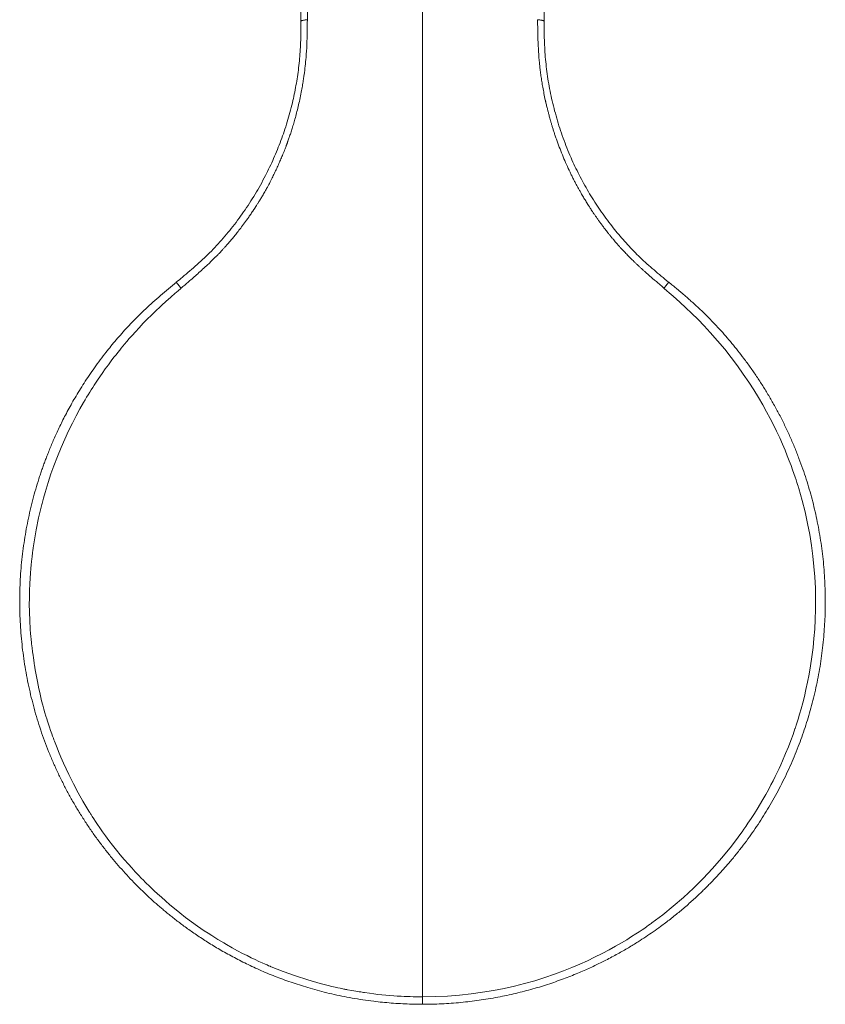
# Model space of a CAD drawing. Units: millimetres. Extents: x -262 to 554, y -269 to 475.
# Drawn here: x 97 to 199, y -269 to -145 of the extents above; entities that cross this region are included whole.
import ezdxf

# ---------------------------------------------------------------- set-up
doc = ezdxf.new("R2010")
doc.units = ezdxf.units.MM

msp = doc.modelspace()

# ---------------------------------------------------------------- linework, layer by layer
at = {"color": 7, "linetype": 'Continuous', "lineweight": 18}
for p, q in [((132.39, -144.73), (132.39, -144.73)), ((163.1, -144.74), (163.1, -144.73)), ((116.65, -177.74), (116.65, -177.73)), ((178.83, -177.73), (178.84, -177.72))]:
    msp.add_line(p, q, dxfattribs=at)
at = {"color": 7, "linetype": 'Continuous', "lineweight": 18, "flags": 128}
for points in [[(147.74, -268.01), (147.6, -268.01), (147.4, -268.01), (147.16, -268.01), (146.88, -268), (146.55, -268), (146.17, -267.99), (146.13, -267.99), (146.08, -267.99), (146.03, -267.99), (145.98, -267.98), (145.93, -267.98), (145.87, -267.98), (145.81, -267.98), (145.63, -267.97), (145.43, -267.96), (145.03, -267.94), (144.56, -267.91), (144.11, -267.88), (143.63, -267.84), (143.13, -267.8), (142.6, -267.75), (142.12, -267.7), (141.6, -267.64), (141.03, -267.57), (140.41, -267.48), (140.27, -267.46), (140.12, -267.43), (139.94, -267.4), (139.75, -267.37), (139.54, -267.34), (139.32, -267.3), (139.08, -267.26), (138.82, -267.22), (138.26, -267.11), (138.18, -267.1), (138.1, -267.08), (138.02, -267.07), (137.94, -267.05), (137.85, -267.04), (137.8, -267.03), (137.7, -267.01), (137.56, -266.98), (137.34, -266.93), (137.05, -266.87), (136.71, -266.79), (136.3, -266.7), (135.84, -266.59), (135.33, -266.46), (134.82, -266.33), (133.24, -265.87), (131.68, -265.37), (130.14, -264.82), (128.62, -264.21), (128.61, -264.21), (128.6, -264.21), (128.6, -264.2), (128.58, -264.2), (128.55, -264.18), (128.48, -264.15), (128.31, -264.08), (128.1, -263.99), (127.85, -263.88), (127.5, -263.73), (127.08, -263.54), (126.6, -263.31), (126.11, -263.08), (125.58, -262.81), (125, -262.52), (124.38, -262.19), (123.71, -261.82), (122.99, -261.42), (122.63, -261.21), (122.27, -260.99), (121.89, -260.76), (121.5, -260.52), (121.11, -260.27), (120.66, -259.98), (120.17, -259.66), (119.33, -259.08), (118.55, -258.52), (117.82, -257.97), (117.09, -257.41), (116.43, -256.87), (115.82, -256.37), (115.26, -255.89), (114.76, -255.44), (114.27, -255.01), (113.84, -254.61), (113.47, -254.26), (113.16, -253.95), (112.89, -253.69), (112.68, -253.48), (112.52, -253.31), (112.41, -253.2), (112.41, -253.2), (112.41, -253.2), (112.41, -253.2), (112.41, -253.2), (112.41, -253.2), (112.4, -253.2), (112.4, -253.2), (112.4, -253.2), (112.39, -253.19), (112.36, -253.16), (112.3, -253.09), (112.17, -252.96), (111.93, -252.71), (111.46, -252.22), (111.02, -251.73), (110.59, -251.25), (110.06, -250.64), (109.56, -250.05), (109.1, -249.49), (108.59, -248.84), (108.13, -248.24), (107.71, -247.67), (107.33, -247.15), (107, -246.67), (106.7, -246.24), (106.44, -245.85), (106.22, -245.51), (106.03, -245.22), (105.87, -244.98), (105.81, -244.89), (105.76, -244.8), (105.71, -244.73), (105.67, -244.66), (105.6, -244.55), (105.47, -244.34), (104.83, -243.28), (104.23, -242.22), (103.64, -241.1), (103.06, -239.93), (102.72, -239.22), (102.39, -238.48), (102.06, -237.72), (101.77, -237.03), (101.58, -236.56), (101.41, -236.13), (101.26, -235.73), (101.18, -235.53), (101.11, -235.33), (101.02, -235.09), (100.91, -234.79), (100.77, -234.38), (100.62, -233.94), (100.49, -233.56), (100.37, -233.2), (100.27, -232.87), (100.17, -232.57), (100.05, -232.15), (99.92, -231.67), (99.78, -231.16), (99.63, -230.6), (99.49, -230), (99.39, -229.58), (99.29, -229.1), (99.19, -228.63), (99.09, -228.18), (99.01, -227.74), (98.94, -227.33), (98.82, -226.68), (98.73, -226.09), (98.7, -225.95), (98.69, -225.88), (98.68, -225.8), (98.67, -225.71), (98.65, -225.61), (98.63, -225.49), (98.59, -225.19), (98.54, -224.84), (98.48, -224.42), (98.42, -223.93), (98.36, -223.39), (98.29, -222.71), (98.28, -222.6), (98.26, -222.48), (98.25, -222.36), (98.24, -222.24), (98.24, -222.15), (98.19, -221.55), (98.12, -220.48), (98.08, -219.41), (98.08, -219.29), (98.08, -219.17), (98.08, -219.05), (98.08, -218.94), (98.07, -218.82), (98.07, -218.7), (98.07, -218.51), (98.08, -217.55), (98.1, -216.66), (98.13, -215.85), (98.17, -215.12), (98.22, -214.47), (98.27, -213.89), (98.31, -213.42), (98.35, -213.02), (98.39, -212.68), (98.42, -212.41), (98.45, -212.21), (98.46, -212.08), (98.47, -212.01), (98.47, -212.01), (98.47, -212.01), (98.47, -212.01), (98.47, -212.01), (98.47, -212.01), (98.47, -212), (98.48, -211.98), (98.48, -211.93), (98.49, -211.84), (98.52, -211.65), (98.57, -211.27), (98.68, -210.51), (98.94, -209), (99.24, -207.49), (99.6, -205.99), (99.64, -205.82), (99.68, -205.66), (99.72, -205.5), (99.77, -205.34), (99.81, -205.18), (99.85, -205.02), (100.06, -204.29), (100.44, -203.03), (100.8, -201.95), (101.17, -200.91), (101.62, -199.73), (102.08, -198.62), (102.54, -197.57), (103.03, -196.51), (103.52, -195.52), (104, -194.59), (104.47, -193.73), (104.92, -192.93), (105.11, -192.59), (105.31, -192.26), (105.51, -191.94), (105.7, -191.62), (105.89, -191.31), (106.08, -191.01), (106.27, -190.72), (106.77, -189.96), (107.26, -189.26), (107.67, -188.68), (108.06, -188.15), (108.43, -187.66), (108.77, -187.21), (109.03, -186.88), (109.27, -186.58), (109.49, -186.3), (109.69, -186.05), (109.88, -185.82), (110.11, -185.54), (110.38, -185.22), (110.69, -184.85), (111.05, -184.44), (111.47, -183.98), (111.94, -183.47), (112.47, -182.91), (113.05, -182.32), (113.41, -181.97), (113.77, -181.62), (114.13, -181.27), (114.5, -180.92), (114.73, -180.71), (114.96, -180.5), (115.19, -180.29), (115.41, -180.09), (115.57, -179.94), (115.99, -179.56), (116.45, -179.16), (116.87, -178.79), (116.92, -178.75), (116.97, -178.71), (117.02, -178.67), (117.07, -178.62), (117.12, -178.58), (117.17, -178.54), (117.24, -178.48)], [(178.25, -178.48), (178.32, -178.54), (178.37, -178.58), (178.42, -178.63), (178.47, -178.67), (178.52, -178.72), (178.58, -178.76), (178.63, -178.81), (178.91, -179.05), (179.4, -179.49), (180.27, -180.26), (181.01, -180.94), (181.73, -181.62), (182.55, -182.44), (183.33, -183.25), (184.08, -184.06), (185.03, -185.13), (185.92, -186.2), (186.75, -187.25), (187.53, -188.28), (188.27, -189.32), (188.96, -190.33), (189.6, -191.31), (190.18, -192.27), (190.73, -193.2), (191.22, -194.09), (191.68, -194.94), (192.09, -195.76), (192.48, -196.54), (192.87, -197.39), (193.23, -198.19), (193.55, -198.94), (193.83, -199.64), (194.08, -200.28), (194.31, -200.88), (194.5, -201.42), (194.67, -201.91), (194.82, -202.34), (194.94, -202.71), (195.05, -203.03), (195.13, -203.3), (195.19, -203.5), (195.24, -203.65), (195.27, -203.74), (195.27, -203.77), (195.28, -203.78), (195.28, -203.78), (195.28, -203.78), (195.28, -203.78), (195.28, -203.78), (195.28, -203.78), (195.28, -203.78), (195.28, -203.78), (195.28, -203.78), (195.28, -203.78), (195.28, -203.78), (195.28, -203.79), (195.7, -205.28), (196.07, -206.75), (196.39, -208.19), (196.66, -209.6), (196.88, -210.99), (197.06, -212.34), (197.2, -213.66), (197.3, -214.94), (197.38, -216.36), (197.41, -217.74), (197.4, -219.06), (197.36, -220.34), (197.3, -221.56), (197.2, -222.74), (197.09, -223.86), (196.94, -225.05), (196.77, -226.18), (196.59, -227.25), (196.39, -228.25), (196.19, -229.18), (195.99, -230.05), (195.78, -230.86), (195.58, -231.62), (195.38, -232.31), (195.19, -232.94), (195.07, -233.32), (194.95, -233.68), (194.93, -233.74), (194.91, -233.81), (194.89, -233.87), (194.87, -233.93), (194.85, -233.99), (194.83, -234.05), (194.81, -234.11), (194.79, -234.17), (194.55, -234.86), (194.28, -235.61), (193.97, -236.41), (193.61, -237.28), (193.22, -238.2), (193.01, -238.68), (192.78, -239.16), (192.55, -239.66), (192.3, -240.17), (192.04, -240.7), (191.76, -241.23), (191.44, -241.84), (191.11, -242.43), (190.62, -243.3), (190.14, -244.1), (189.68, -244.83), (189.26, -245.49), (188.86, -246.09), (188.59, -246.48), (188.34, -246.84), (188.11, -247.17), (187.84, -247.54), (187.81, -247.59), (187.77, -247.63), (187.74, -247.68), (187.71, -247.72), (187.68, -247.76), (187.65, -247.8), (186.61, -249.17), (185.52, -250.51), (184.38, -251.81), (183.2, -253.07), (181.97, -254.29), (180.72, -255.45), (179.43, -256.56), (178.1, -257.64), (176.73, -258.66), (176.73, -258.66), (176.73, -258.66), (176.73, -258.66), (176.64, -258.73), (176.5, -258.83), (176.31, -258.96), (176.08, -259.13), (175.81, -259.32), (175.49, -259.54), (175.12, -259.79), (174.7, -260.07), (174.16, -260.41), (173.55, -260.79), (172.88, -261.19), (172.14, -261.62), (171.33, -262.07), (170.45, -262.54), (169.49, -263.02), (168.59, -263.45), (167.64, -263.88), (166.62, -264.31), (165.54, -264.74), (164.4, -265.16), (163.2, -265.57), (161.94, -265.97), (160.61, -266.34), (159.36, -266.66), (158.07, -266.95), (156.72, -267.21), (155.33, -267.44), (153.88, -267.64), (152.42, -267.8), (150.9, -267.91), (149.34, -267.99), (147.74, -268.01)]]:
    msp.add_lwpolyline(points, dxfattribs=at)
at = {"color": 7, "linetype": 'Continuous', "lineweight": 18}
for points, knots in [([(147.74, -34.44), (147.74, -35.28), (147.74, -36.97), (147.74, -39.52), (147.74, -42.1), (147.74, -44.7), (147.74, -47.31), (147.74, -50.08), (147.74, -53.01), (147.74, -56.09), (147.74, -59.16), (147.74, -62), (147.74, -64.61), (147.74, -67), (147.74, -69.35), (147.74, -71.67), (147.74, -73.8), (147.74, -75.72), (147.74, -77.45), (147.74, -79.15), (147.74, -80.81), (147.74, -82.67), (147.74, -84.72), (147.74, -86.97), (147.74, -89.2), (147.74, -91.4), (147.74, -93.58), (147.74, -95.74), (147.74, -97.88), (147.74, -100.4), (147.74, -103.3), (147.74, -106.56), (147.74, -109.79), (147.74, -113.12), (147.74, -116.57), (147.74, -120.14), (147.74, -123.68), (147.74, -127.21), (147.74, -130.72), (147.74, -134.22), (147.74, -137.72), (147.74, -140.64), (147.74, -142.98), (147.74, -144.74), (147.74, -146.47), (147.74, -148.17), (147.74, -149.84), (147.74, -151.46), (147.74, -153.08), (147.74, -154.72), (147.74, -156.39), (147.74, -158.03), (147.74, -159.65), (147.74, -161.46), (147.74, -163.45), (147.74, -165.62), (147.74, -167.77), (147.74, -169.9), (147.74, -172.02), (147.74, -174.25), (147.74, -176.61), (147.74, -179.09), (147.74, -181.59), (147.74, -183.95), (147.74, -186.16), (147.74, -188.22), (147.74, -190.32), (147.74, -192.45), (147.74, -194.46), (147.74, -196.35), (147.74, -198.12), (147.74, -199.91), (147.74, -201.74), (147.74, -203.29), (147.74, -204.56), (147.74, -205.53), (147.74, -206.53), (147.74, -207.55), (147.74, -208.61), (147.74, -209.7), (147.74, -210.86), (147.74, -212.09), (147.74, -213.4), (147.74, -214.73), (147.74, -216.08), (147.74, -217.58), (147.74, -219.21), (147.74, -220.98), (147.74, -222.77), (147.74, -224.3), (147.74, -225.37), (147.74, -225.88), (147.74, -226.11), (147.74, -226.25), (147.74, -226.41), (147.74, -226.96), (147.74, -227.89), (147.74, -229.27), (147.74, -230.7), (147.74, -232.18), (147.74, -233.53), (147.74, -234.75), (147.74, -235.86), (147.74, -236.93), (147.74, -237.97), (147.74, -238.99), (147.74, -240.19), (147.74, -241.58), (147.74, -243.13), (147.74, -244.62), (147.74, -246.02), (147.74, -247.34), (147.74, -248.61), (147.74, -249.85), (147.74, -251.05), (147.74, -252.15), (147.74, -253.15), (147.74, -254.06), (147.74, -254.94), (147.74, -255.77), (147.74, -256.57), (147.74, -257.32), (147.74, -258.01), (147.74, -258.65), (147.74, -259.23), (147.74, -259.78), (147.74, -260.29), (147.74, -260.77), (147.74, -261.24), (147.74, -261.7), (147.74, -262.14), (147.74, -262.56), (147.74, -262.95), (147.74, -263.32), (147.74, -263.68), (147.74, -264.04), (147.74, -264.4), (147.74, -264.73), (147.74, -265.09), (147.74, -265.47), (147.74, -265.86), (147.74, -266.22), (147.74, -266.55), (147.74, -266.84), (147.74, -267.1), (147.74, -267.33), (147.74, -267.52), (147.74, -267.69), (147.74, -267.83), (147.74, -267.93), (147.74, -267.99), (147.74, -268.01)], [0, 0, 0, 0, 0.010968, 0.022063, 0.033261, 0.044538, 0.05587, 0.067232, 0.080629, 0.093994, 0.107287, 0.120468, 0.130907, 0.141231, 0.15142, 0.161456, 0.171315, 0.17892, 0.186384, 0.1937, 0.200875, 0.207919, 0.217728, 0.227384, 0.236953, 0.246429, 0.255804, 0.265082, 0.274272, 0.283378, 0.297531, 0.311505, 0.325316, 0.338981, 0.354356, 0.36959, 0.384708, 0.399733, 0.414692, 0.429614, 0.444529, 0.459447, 0.466947, 0.474421, 0.481805, 0.489062, 0.496153, 0.503028, 0.509713, 0.516898, 0.523959, 0.53093, 0.537809, 0.5446, 0.553945, 0.563159, 0.572268, 0.581296, 0.590263, 0.599194, 0.609705, 0.620236, 0.630826, 0.641512, 0.650156, 0.658906, 0.667782, 0.676803, 0.685989, 0.693333, 0.700803, 0.708413, 0.716157, 0.724029, 0.728102, 0.732235, 0.736443, 0.740756, 0.745225, 0.74985, 0.75461, 0.759985, 0.765497, 0.771132, 0.776876, 0.782714, 0.790123, 0.797629, 0.805204, 0.812821, 0.817034, 0.818887, 0.819257, 0.819954, 0.82065, 0.821345, 0.82694, 0.832446, 0.838872, 0.845143, 0.851248, 0.856067, 0.860763, 0.865316, 0.869732, 0.874064, 0.878354, 0.885044, 0.891699, 0.898274, 0.904029, 0.909651, 0.915123, 0.920429, 0.925557, 0.930493, 0.934564, 0.93848, 0.942237, 0.945831, 0.949256, 0.952511, 0.955591, 0.958261, 0.960782, 0.963156, 0.965389, 0.967486, 0.969451, 0.971557, 0.973521, 0.975362, 0.977093, 0.978723, 0.980259, 0.981958, 0.983547, 0.985038, 0.986438, 0.988417, 0.99022, 0.991862, 0.993352, 0.994695, 0.995874, 0.996914, 0.997816, 0.998577, 0.9992, 0.999675, 1, 1, 1, 1]), ([(131.74, -36.69), (131.74, -37.23), (131.75, -38.52), (131.76, -40.54), (131.77, -42.73), (131.78, -44.88), (131.8, -46.99), (131.81, -49.05), (131.82, -51.02), (131.83, -52.89), (131.84, -54.67), (131.85, -56.4), (131.86, -58.11), (131.87, -59.77), (131.89, -61.4), (131.9, -62.99), (131.91, -64.55), (131.92, -66.07), (131.92, -67.55), (131.93, -68.99), (131.94, -70.37), (131.95, -71.69), (131.96, -72.94), (131.97, -74.17), (131.98, -75.36), (131.98, -76.53), (131.99, -77.7), (132, -78.85), (132.01, -79.97), (132.02, -81.04), (132.02, -82.08), (132.03, -83.06), (132.04, -83.99), (132.04, -84.87), (132.05, -85.73), (132.06, -86.58), (132.06, -87.62), (132.07, -88.85), (132.08, -90.26), (132.09, -91.62), (132.1, -92.93), (132.11, -94.16), (132.12, -95.31), (132.12, -96.38), (132.13, -97.41), (132.13, -98.4), (132.14, -99.21), (132.14, -99.82), (132.14, -100.27), (132.15, -100.71), (132.15, -101.13), (132.15, -101.55), (132.15, -101.97), (132.16, -102.41), (132.16, -102.89), (132.16, -103.43), (132.16, -104.03), (132.17, -104.67), (132.17, -105.34), (132.18, -106.06), (132.18, -106.81), (132.18, -107.62), (132.19, -108.51), (132.19, -109.46), (132.2, -110.47), (132.21, -111.51), (132.21, -112.57), (132.22, -113.64), (132.22, -114.71), (132.23, -115.82), (132.23, -116.97), (132.24, -118.15), (132.25, -119.38), (132.25, -120.68), (132.26, -122.07), (132.27, -123.55), (132.28, -125.08), (132.29, -126.65), (132.29, -128.26), (132.3, -129.93), (132.31, -131.63), (132.32, -133.39), (132.33, -135.19), (132.34, -137.03), (132.35, -138.9), (132.37, -140.81), (132.38, -142.76), (132.38, -144.07), (132.38, -144.74)], [0, 0, 0, 0, 0.015384, 0.0364412, 0.057075, 0.0772857, 0.0970731, 0.1164374, 0.1353786, 0.1523699, 0.1690056, 0.1852856, 0.2012104, 0.2167794, 0.231993, 0.246851, 0.2613535, 0.2755006, 0.2892923, 0.3027284, 0.3158092, 0.327817, 0.339509, 0.3508851, 0.3619454, 0.3726898, 0.3837403, 0.3944354, 0.404775, 0.4147593, 0.4243883, 0.4336618, 0.44208, 0.4502205, 0.4582134, 0.4660695, 0.4737888, 0.4872329, 0.5002406, 0.5128118, 0.5249465, 0.5366447, 0.5468786, 0.5567533, 0.5662687, 0.5754249, 0.5842218, 0.5884102, 0.592512, 0.5965272, 0.6004557, 0.6042975, 0.6080773, 0.6120528, 0.6162933, 0.6214638, 0.6269802, 0.6328425, 0.6390508, 0.645605, 0.6525052, 0.6597512, 0.6681214, 0.6769101, 0.6861173, 0.6957433, 0.7057878, 0.7152824, 0.7251231, 0.7353097, 0.7458422, 0.7567206, 0.7679449, 0.7795148, 0.7926412, 0.8061878, 0.8201549, 0.8345401, 0.8493414, 0.8645581, 0.8801901, 0.8962438, 0.9127232, 0.9296287, 0.9466472, 0.9640539, 0.9818377, 1, 1, 1, 1]), ([(133.2, -144.55), (133.2, -144.54), (133.2, -144.51), (133.2, -144.47), (133.2, -144.42), (133.2, -144.39), (133.2, -144.35), (133.2, -144.26), (133.2, -144.08), (133.2, -143.83), (133.2, -143.55), (133.2, -143.24), (133.2, -142.89), (133.19, -142.53), (133.19, -142.22), (133.19, -141.96), (133.19, -141.74), (133.19, -141.54), (133.19, -141.38), (133.19, -141.26), (133.18, -141.18), (133.18, -141.12), (133.18, -141.04), (133.18, -140.96), (133.18, -140.88), (133.18, -140.8), (133.18, -140.42), (133.17, -139.65), (133.17, -138.71), (133.16, -138.09), (133.16, -137.84), (133.16, -137.76), (133.16, -137.67), (133.16, -137.56), (133.16, -137.2), (133.15, -136.62), (133.15, -135.85), (133.15, -135.13), (133.14, -134.49), (133.14, -133.92), (133.14, -133.42), (133.14, -132.96), (133.14, -132.54), (133.14, -132.15), (133.13, -131.78), (133.13, -131.43), (133.13, -131.11), (133.13, -130.83), (133.13, -130.62), (133.13, -130.47), (133.13, -130.36), (133.13, -130.28), (133.13, -130.24), (133.13, -130.22), (133.13, -130.21), (133.13, -130.2), (133.13, -130.19), (133.13, -130), (133.12, -129.08), (133.11, -126.89), (133.09, -123.61), (133.07, -119.82), (133.06, -115.62), (133.04, -111.97), (133.03, -109.25), (133.02, -108.06), (133.02, -107.58), (133.02, -107.4), (133.02, -107.35), (133.02, -107.29), (133.02, -107.24), (133.02, -107.18), (133.01, -106.32), (133, -104.67), (132.99, -102.25), (132.98, -99.86), (132.97, -97.51), (132.96, -95.21), (132.94, -92.96), (132.93, -90.75), (132.92, -88.59), (132.91, -86.46), (132.9, -84.36), (132.89, -82.3), (132.87, -80.27), (132.86, -78.77), (132.86, -77.78), (132.85, -77.28), (132.85, -76.79), (132.85, -76.3), (132.85, -75.8), (132.84, -75.27), (132.84, -74.36), (132.83, -73.08), (132.82, -71.34), (132.8, -69.48), (132.79, -67.5), (132.77, -65.48), (132.75, -63.43), (132.74, -61.36), (132.72, -59.26), (132.7, -57.14), (132.68, -54.98), (132.66, -52.78), (132.63, -50.53), (132.61, -48.22), (132.58, -45.89), (132.56, -43.51), (132.53, -41.11), (132.5, -38.66), (132.48, -37.03), (132.47, -36.2)], [0, 0, 0, 0, 0.000415, 0.000782, 0.001146, 0.001509, 0.00187, 0.002228, 0.003889, 0.006737, 0.009151, 0.011441, 0.015221, 0.018606, 0.021293, 0.023665, 0.025721, 0.027461, 0.029035, 0.030213, 0.0305, 0.031225, 0.031949, 0.032673, 0.033397, 0.034121, 0.034844, 0.043863, 0.055282, 0.060285, 0.06107, 0.061855, 0.06264, 0.063424, 0.064946, 0.072411, 0.079428, 0.085996, 0.092116, 0.096957, 0.101476, 0.105671, 0.109544, 0.113095, 0.116323, 0.119714, 0.122657, 0.125152, 0.127199, 0.128436, 0.129423, 0.13016, 0.130544, 0.13067, 0.130717, 0.130728, 0.130819, 0.130999, 0.135981, 0.156192, 0.190956, 0.22568, 0.260356, 0.306063, 0.326151, 0.334985, 0.338871, 0.33938, 0.339889, 0.340398, 0.340907, 0.341416, 0.341937, 0.364526, 0.38679, 0.408729, 0.430342, 0.451631, 0.472222, 0.4925, 0.512465, 0.532117, 0.551456, 0.570482, 0.589194, 0.607593, 0.61217, 0.616727, 0.621264, 0.625781, 0.630279, 0.635137, 0.640537, 0.655567, 0.67086, 0.688881, 0.707254, 0.725979, 0.745054, 0.76448, 0.783901, 0.80366, 0.823757, 0.844193, 0.865394, 0.886948, 0.908854, 0.931113, 0.953724, 0.976686, 1, 1, 1, 1]), ([(163.1, -144.74), (163.11, -144), (163.11, -142.55), (163.13, -140.38), (163.14, -138.25), (163.15, -136.14), (163.16, -134.07), (163.17, -131.92), (163.18, -129.69), (163.2, -127.38), (163.21, -125.11), (163.22, -122.88), (163.23, -120.68), (163.24, -118.51), (163.25, -116.39), (163.27, -114.32), (163.28, -112.29), (163.29, -110.32), (163.3, -108.39), (163.31, -106.5), (163.32, -104.67), (163.33, -102.88), (163.34, -101.14), (163.35, -99.45), (163.36, -97.8), (163.37, -96.25), (163.38, -94.78), (163.39, -93.39), (163.4, -92.05), (163.41, -90.74), (163.42, -89.48), (163.42, -88.34), (163.43, -87.32), (163.44, -86.42), (163.44, -85.54), (163.45, -84.69), (163.45, -83.86), (163.46, -83.04), (163.47, -82.2), (163.47, -81.31), (163.48, -80.35), (163.49, -79.34), (163.49, -78.29), (163.5, -77.2), (163.51, -76.06), (163.52, -74.88), (163.52, -73.65), (163.53, -72.38), (163.54, -71.08), (163.55, -69.74), (163.56, -68.36), (163.57, -66.95), (163.58, -65.48), (163.59, -63.96), (163.6, -62.39), (163.61, -60.77), (163.62, -59.12), (163.63, -57.43), (163.64, -55.7), (163.65, -53.95), (163.66, -52.16), (163.67, -50.31), (163.68, -48.41), (163.69, -46.45), (163.71, -44.45), (163.72, -42.4), (163.73, -40.32), (163.74, -38.41), (163.75, -37.19), (163.75, -36.69)], [0, 0, 0, 0, 0.02004, 0.039809, 0.059319, 0.078539, 0.097454, 0.116063, 0.13761, 0.15875, 0.179486, 0.19981, 0.220123, 0.240007, 0.259463, 0.278492, 0.297092, 0.315264, 0.333009, 0.350325, 0.367213, 0.383674, 0.399706, 0.415311, 0.430487, 0.445236, 0.458379, 0.471163, 0.483586, 0.495651, 0.507355, 0.5187, 0.527272, 0.535626, 0.543764, 0.551683, 0.559385, 0.56687, 0.574276, 0.58279, 0.591714, 0.601051, 0.610799, 0.620958, 0.63153, 0.642512, 0.653907, 0.665712, 0.67793, 0.69033, 0.703127, 0.71632, 0.729911, 0.744158, 0.758815, 0.773885, 0.789366, 0.805258, 0.821268, 0.837675, 0.854479, 0.871681, 0.889643, 0.908018, 0.926807, 0.94601, 0.965626, 0.985656, 1, 1, 1, 1]), ([(132.39, -144.73), (132.39, -145.13), (132.39, -145.93), (132.36, -147.12), (132.3, -148.3), (132.22, -149.47), (132.1, -150.62), (131.95, -151.75), (131.77, -152.86), (131.55, -153.96), (131.3, -155.1), (131, -156.27), (130.65, -157.47), (130.28, -158.66), (129.86, -159.82), (129.42, -160.96), (128.95, -162.08), (128.44, -163.17), (127.89, -164.3), (127.27, -165.44), (126.6, -166.61), (125.89, -167.74), (125.15, -168.83), (124.39, -169.9), (123.6, -170.92), (122.78, -171.91), (121.94, -172.87), (121.08, -173.78), (120.19, -174.66), (119.28, -175.5), (118.35, -176.3), (117.47, -177.04), (116.9, -177.51), (116.64, -177.72)], [0, 0, 0, 0, 0.031956, 0.063513, 0.094759, 0.125744, 0.156469, 0.18641, 0.216186, 0.245799, 0.275242, 0.308481, 0.341476, 0.374226, 0.406729, 0.438984, 0.470986, 0.502735, 0.534239, 0.569955, 0.605362, 0.640454, 0.675222, 0.709663, 0.743779, 0.777572, 0.811028, 0.844134, 0.876854, 0.909337, 0.941716, 0.973976, 1, 1, 1, 1]), ([(133.2, -144.55), (133.19, -145.07), (133.19, -146.12), (133.14, -147.71), (133.05, -149.15), (132.93, -150.41), (132.83, -151.23), (132.75, -151.79), (132.71, -152.08), (132.66, -152.41), (132.6, -152.76), (132.54, -153.13), (132.43, -153.68), (132.29, -154.41), (132.09, -155.3), (131.89, -156.13), (131.69, -156.9), (131.48, -157.62), (131.29, -158.27), (131.1, -158.87), (130.92, -159.4), (130.79, -159.77), (130.71, -159.98), (130.68, -160.06), (130.66, -160.13), (130.63, -160.21), (130.6, -160.29), (130.57, -160.36), (130.5, -160.55), (130.35, -160.95), (130.13, -161.52), (129.87, -162.14), (129.6, -162.74), (129.33, -163.35), (129.04, -163.95), (128.74, -164.58), (128.41, -165.21), (128.07, -165.84), (127.75, -166.4), (127.47, -166.9), (127.21, -167.33), (126.98, -167.7), (126.79, -168), (126.65, -168.22), (126.57, -168.34), (126.54, -168.38), (126.54, -168.39), (126.53, -168.4), (126.53, -168.41), (126.51, -168.44), (126.48, -168.48), (126.43, -168.55), (126.3, -168.74), (126.09, -169.06), (125.72, -169.6), (125.28, -170.21), (124.8, -170.85), (124.36, -171.42), (123.96, -171.92), (123.59, -172.36), (123.25, -172.76), (122.94, -173.11), (122.66, -173.42), (122.42, -173.68), (122.22, -173.9), (122.05, -174.07), (121.93, -174.2), (121.85, -174.27), (121.8, -174.33), (121.76, -174.37), (121.71, -174.42), (121.66, -174.47), (121.46, -174.67), (121.11, -175.02), (120.57, -175.54), (119.98, -176.08), (119.37, -176.64), (118.78, -177.15), (118.23, -177.63), (117.72, -178.07), (117.39, -178.35), (117.23, -178.48)], [0, 0, 0, 0, 0.040215, 0.081359, 0.123268, 0.15131, 0.179655, 0.187128, 0.19462, 0.202875, 0.212604, 0.222165, 0.231554, 0.256273, 0.279661, 0.301679, 0.322295, 0.341486, 0.358927, 0.374955, 0.389555, 0.402711, 0.404827, 0.406935, 0.409034, 0.411126, 0.413209, 0.415284, 0.417351, 0.428572, 0.44798, 0.464618, 0.480593, 0.498736, 0.515914, 0.532117, 0.552273, 0.570643, 0.587209, 0.601959, 0.614882, 0.625969, 0.635213, 0.642607, 0.645896, 0.646188, 0.646475, 0.646757, 0.647033, 0.647304, 0.649306, 0.651323, 0.65333, 0.667365, 0.680869, 0.703655, 0.724725, 0.742592, 0.758996, 0.773937, 0.787415, 0.799431, 0.809985, 0.819077, 0.826707, 0.832796, 0.837464, 0.840396, 0.84122, 0.843075, 0.844922, 0.846763, 0.848597, 0.866815, 0.884322, 0.906874, 0.928121, 0.948059, 0.966684, 0.983998, 1, 1, 1, 1]), ([(132.39, -144.73), (132.4, -144.72), (132.41, -144.7), (132.47, -144.68), (132.56, -144.65), (132.69, -144.62), (132.83, -144.59), (133, -144.57), (133.13, -144.56), (133.2, -144.55)], [0, 0, 0, 0, 0.096401, 0.247789, 0.400166, 0.552543, 0.70393, 0.853376, 1, 1, 1, 1]), ([(162.29, -144.55), (162.29, -144.84), (162.29, -145.41), (162.31, -146.27), (162.33, -147.11), (162.36, -147.79), (162.39, -148.3), (162.41, -148.66), (162.43, -149.03), (162.46, -149.39), (162.49, -149.74), (162.52, -150.06), (162.56, -150.47), (162.63, -150.99), (162.71, -151.66), (162.82, -152.37), (162.94, -153.11), (163.09, -153.89), (163.2, -154.43), (163.26, -154.72), (163.27, -154.74), (163.27, -154.76), (163.28, -154.78), (163.28, -154.8), (163.29, -154.86), (163.32, -154.98), (163.37, -155.18), (163.43, -155.43), (163.5, -155.73), (163.59, -156.09), (163.7, -156.52), (163.81, -156.93), (163.92, -157.32), (164.03, -157.69), (164.14, -158.07), (164.27, -158.48), (164.4, -158.9), (164.53, -159.29), (164.65, -159.63), (164.83, -160.14), (165.11, -160.89), (165.51, -161.88), (165.93, -162.85), (166.3, -163.65), (166.59, -164.25), (166.8, -164.68), (167.02, -165.09), (167.22, -165.48), (167.43, -165.86), (167.64, -166.22), (167.87, -166.64), (168.13, -167.08), (168.35, -167.44), (168.48, -167.66), (168.53, -167.74), (168.58, -167.82), (168.62, -167.87), (168.65, -167.91), (168.66, -167.94), (168.7, -168), (168.76, -168.09), (168.84, -168.21), (168.94, -168.38), (169.07, -168.58), (169.23, -168.81), (169.41, -169.08), (169.61, -169.37), (169.83, -169.68), (170.06, -170.01), (170.32, -170.36), (170.6, -170.74), (170.91, -171.15), (171.17, -171.47), (171.35, -171.7), (171.45, -171.82), (171.54, -171.94), (171.63, -172.05), (171.72, -172.16), (171.85, -172.31), (172, -172.49), (172.18, -172.7), (172.35, -172.89), (172.5, -173.06), (172.63, -173.21), (172.72, -173.32), (172.8, -173.4), (172.86, -173.46), (172.92, -173.53), (172.98, -173.6), (173.05, -173.67), (173.11, -173.74), (173.18, -173.81), (173.35, -173.99), (173.75, -174.41), (174.22, -174.88), (174.66, -175.3), (174.93, -175.56), (175.21, -175.81), (175.48, -176.07), (175.76, -176.31), (176.03, -176.56), (176.3, -176.8), (176.8, -177.23), (177.34, -177.7), (177.85, -178.13), (178.05, -178.31), (178.13, -178.38), (178.16, -178.4), (178.19, -178.42), (178.22, -178.45), (178.24, -178.47), (178.25, -178.48)], [0, 0, 0, 0, 0.022382, 0.044463, 0.066385, 0.087386, 0.096734, 0.106112, 0.115522, 0.124964, 0.13444, 0.142374, 0.149838, 0.166158, 0.18352, 0.201923, 0.221365, 0.241846, 0.263364, 0.263951, 0.264469, 0.265003, 0.265554, 0.26612, 0.266703, 0.269668, 0.275856, 0.28235, 0.289759, 0.299772, 0.311082, 0.323687, 0.332853, 0.342598, 0.352924, 0.363831, 0.375318, 0.387385, 0.39525, 0.402776, 0.429763, 0.456926, 0.484265, 0.511777, 0.524274, 0.536441, 0.548252, 0.559705, 0.570802, 0.581542, 0.591925, 0.607218, 0.621668, 0.624124, 0.626554, 0.628958, 0.631336, 0.631738, 0.632583, 0.633921, 0.636796, 0.640743, 0.645765, 0.65186, 0.659029, 0.667273, 0.676592, 0.686078, 0.696467, 0.707759, 0.719952, 0.733044, 0.747032, 0.751306, 0.755335, 0.759226, 0.762979, 0.766595, 0.770073, 0.777727, 0.784618, 0.791523, 0.797446, 0.802388, 0.80635, 0.808551, 0.810934, 0.813318, 0.815701, 0.818084, 0.820468, 0.822851, 0.825236, 0.840235, 0.867088, 0.876818, 0.886527, 0.896159, 0.905713, 0.915191, 0.924591, 0.933916, 0.943163, 0.975111, 0.988876, 0.994877, 0.995817, 0.996756, 0.997695, 0.998632, 1, 1, 1, 1]), ([(163.1, -144.73), (163.09, -144.72), (163.08, -144.71), (163.02, -144.68), (162.93, -144.65), (162.81, -144.62), (162.66, -144.59), (162.49, -144.57), (162.36, -144.56), (162.29, -144.55)], [0, 0, 0, 0, 0.091237, 0.241254, 0.393153, 0.545971, 0.698709, 0.85037, 1, 1, 1, 1]), ([(178.84, -177.72), (178.53, -177.46), (177.91, -176.95), (177, -176.18), (176.1, -175.4), (175.25, -174.61), (174.43, -173.8), (173.64, -172.97), (172.89, -172.13), (172.17, -171.27), (171.45, -170.36), (170.73, -169.39), (170.02, -168.37), (169.34, -167.33), (168.7, -166.29), (168.1, -165.23), (167.53, -164.16), (167, -163.09), (166.48, -161.95), (165.99, -160.76), (165.51, -159.51), (165.08, -158.26), (164.7, -157.01), (164.35, -155.76), (164.05, -154.51), (163.79, -153.26), (163.58, -152.03), (163.41, -150.79), (163.28, -149.57), (163.19, -148.35), (163.13, -147.14), (163.1, -145.93), (163.1, -145.13), (163.1, -144.73)], [0, 0, 0, 0, 0.031901, 0.063404, 0.094517, 0.125259, 0.155724, 0.185506, 0.215146, 0.244601, 0.273871, 0.306908, 0.339705, 0.372264, 0.40458, 0.436645, 0.468456, 0.500015, 0.531331, 0.566831, 0.60202, 0.636895, 0.671452, 0.70569, 0.739605, 0.773183, 0.80641, 0.839288, 0.871885, 0.904233, 0.936325, 0.968227, 1, 1, 1, 1]), ([(116.65, -177.73), (116.31, -178), (115.64, -178.55), (114.66, -179.38), (113.7, -180.22), (112.78, -181.06), (111.9, -181.91), (111.07, -182.75), (110.3, -183.58), (109.58, -184.38), (108.89, -185.19), (108.23, -185.99), (107.55, -186.85), (106.85, -187.77), (106.13, -188.76), (105.46, -189.74), (104.84, -190.69), (104.26, -191.63), (103.72, -192.54), (103.22, -193.42), (102.76, -194.28), (102.33, -195.1), (101.95, -195.89), (101.59, -196.64), (101.26, -197.36), (100.96, -198.06), (100.68, -198.74), (100.42, -199.37), (100.19, -199.97), (99.97, -200.54), (99.77, -201.11), (99.57, -201.68), (99.3, -202.49), (98.97, -203.54), (98.6, -204.85), (98.26, -206.18), (97.96, -207.53), (97.69, -208.9), (97.45, -210.3), (97.25, -211.7), (97.09, -213.13), (96.97, -214.55), (96.9, -215.97), (96.86, -217.39), (96.86, -218.82), (96.9, -220.24), (96.98, -221.68), (97.11, -223.12), (97.27, -224.56), (97.47, -225.99), (97.72, -227.4), (98, -228.8), (98.32, -230.19), (98.68, -231.56), (99.07, -232.94), (99.51, -234.3), (99.99, -235.67), (100.51, -237.02), (101.07, -238.35), (101.66, -239.66), (102.29, -240.95), (102.94, -242.21), (103.63, -243.45), (104.36, -244.67), (105.13, -245.88), (105.93, -247.07), (106.75, -248.22), (107.59, -249.33), (108.44, -250.39), (109.3, -251.41), (110.17, -252.38), (111.04, -253.32), (111.92, -254.21), (112.78, -255.05), (113.64, -255.84), (114.36, -256.47), (114.94, -256.96), (115.38, -257.34), (115.86, -257.73), (116.37, -258.13), (116.91, -258.54), (117.47, -258.97), (118.07, -259.41), (118.7, -259.85), (119.37, -260.31), (120.07, -260.77), (120.79, -261.23), (121.55, -261.69), (122.33, -262.16), (123.15, -262.61), (123.99, -263.07), (124.85, -263.51), (125.74, -263.95), (126.67, -264.39), (127.64, -264.82), (128.62, -265.23), (129.62, -265.62), (130.62, -265.99), (131.66, -266.35), (132.73, -266.69), (133.86, -267.02), (135.04, -267.35), (136.28, -267.65), (137.55, -267.93), (138.86, -268.17), (140.21, -268.39), (141.48, -268.57), (142.69, -268.7), (143.81, -268.8), (144.96, -268.88), (146.12, -268.93), (147.05, -268.95), (147.6, -268.95), (147.74, -268.95)], [0, 0, 0, 0, 0.010329, 0.020524, 0.030582, 0.040459, 0.050142, 0.059629, 0.068387, 0.076958, 0.085338, 0.093526, 0.101525, 0.111442, 0.121076, 0.130424, 0.139479, 0.148224, 0.156521, 0.164536, 0.172267, 0.179711, 0.18652, 0.19307, 0.199363, 0.205397, 0.211173, 0.216691, 0.221657, 0.226425, 0.231176, 0.235939, 0.240713, 0.251413, 0.26217, 0.272985, 0.283859, 0.294992, 0.306184, 0.317435, 0.328747, 0.34012, 0.351346, 0.362581, 0.373815, 0.385046, 0.396478, 0.407909, 0.419341, 0.430774, 0.44221, 0.453443, 0.464676, 0.475908, 0.487137, 0.498571, 0.510005, 0.521439, 0.532873, 0.544306, 0.555533, 0.566762, 0.577993, 0.589226, 0.600657, 0.611971, 0.623122, 0.634112, 0.644941, 0.655419, 0.665741, 0.675906, 0.685914, 0.695281, 0.704509, 0.713595, 0.717956, 0.722569, 0.727433, 0.732548, 0.737915, 0.743533, 0.749402, 0.755525, 0.761902, 0.768535, 0.775294, 0.782293, 0.789533, 0.797013, 0.804455, 0.812124, 0.820021, 0.828145, 0.836494, 0.845068, 0.853358, 0.861849, 0.870542, 0.879436, 0.888529, 0.898393, 0.908485, 0.918804, 0.929347, 0.940113, 0.951105, 0.9599, 0.968835, 0.977911, 0.987129, 0.996491, 1, 1, 1, 1]), ([(117.24, -178.48), (117.14, -178.36), (116.95, -178.12), (116.76, -177.87), (116.66, -177.74), (116.65, -177.74), (116.65, -177.74)], [0, 0, 0, 0, 0.3062936, 0.6185892, 0.924731, 1, 1, 1, 1]), ([(147.74, -268.95), (147.92, -268.95), (148.52, -268.96), (149.53, -268.93), (150.76, -268.87), (151.97, -268.78), (153.16, -268.67), (154.31, -268.53), (155.48, -268.37), (156.65, -268.18), (157.82, -267.95), (158.96, -267.71), (160.07, -267.45), (161.16, -267.16), (162.23, -266.86), (163.29, -266.53), (164.31, -266.19), (165.29, -265.84), (166.23, -265.48), (167.12, -265.13), (167.96, -264.78), (168.74, -264.43), (169.49, -264.08), (170.21, -263.73), (170.94, -263.37), (171.67, -262.98), (172.4, -262.58), (173.09, -262.2), (173.75, -261.82), (174.37, -261.44), (175.1, -260.98), (175.94, -260.44), (176.89, -259.79), (177.93, -259.05), (179.06, -258.19), (180.27, -257.22), (181.46, -256.2), (182.56, -255.19), (183.58, -254.2), (184.53, -253.23), (185.46, -252.24), (186.36, -251.22), (187.23, -250.17), (188.06, -249.12), (188.85, -248.07), (189.59, -247.02), (190.31, -245.96), (191, -244.87), (191.68, -243.75), (192.34, -242.58), (192.98, -241.38), (193.59, -240.16), (194.16, -238.92), (194.71, -237.67), (195.21, -236.43), (195.66, -235.2), (196.08, -233.98), (196.47, -232.76), (196.82, -231.52), (197.15, -230.25), (197.46, -228.95), (197.73, -227.61), (197.97, -226.27), (198.17, -224.92), (198.33, -223.56), (198.46, -222.23), (198.55, -220.92), (198.61, -219.64), (198.63, -218.35), (198.62, -217.07), (198.58, -215.75), (198.5, -214.42), (198.39, -213.06), (198.23, -211.7), (198.04, -210.35), (197.82, -209.01), (197.56, -207.69), (197.28, -206.4), (196.96, -205.14), (196.61, -203.87), (196.23, -202.6), (195.79, -201.3), (195.31, -199.98), (194.78, -198.63), (194.2, -197.29), (193.58, -195.94), (192.91, -194.61), (192.21, -193.31), (191.48, -192.04), (190.74, -190.82), (189.96, -189.63), (189.16, -188.47), (188.37, -187.39), (187.59, -186.39), (186.83, -185.45), (186.06, -184.54), (185.37, -183.76), (184.77, -183.11), (184.26, -182.58), (183.75, -182.06), (183.24, -181.56), (182.73, -181.08), (182.25, -180.62), (181.78, -180.2), (181.34, -179.81), (180.93, -179.45), (180.61, -179.18), (180.37, -178.98), (180.22, -178.85), (180.07, -178.72), (179.92, -178.6), (179.76, -178.46), (179.58, -178.31), (179.36, -178.14), (179.12, -177.93), (178.94, -177.79), (178.85, -177.71)], [0, 0, 0, 0, 0.004189, 0.014173, 0.02396, 0.033551, 0.042946, 0.052146, 0.061153, 0.070837, 0.080289, 0.089508, 0.098493, 0.107241, 0.116263, 0.125021, 0.133516, 0.141747, 0.149714, 0.157417, 0.164438, 0.171226, 0.177781, 0.1841, 0.190184, 0.197104, 0.203694, 0.209952, 0.215881, 0.22158, 0.227288, 0.236294, 0.245337, 0.254418, 0.266646, 0.278952, 0.291338, 0.303799, 0.314431, 0.325116, 0.335855, 0.346637, 0.357422, 0.368207, 0.378375, 0.388542, 0.39871, 0.40888, 0.419051, 0.429839, 0.440624, 0.451407, 0.46219, 0.472975, 0.483761, 0.49393, 0.5041, 0.514269, 0.524437, 0.534607, 0.545396, 0.556185, 0.566973, 0.577757, 0.588541, 0.599324, 0.609491, 0.619659, 0.629831, 0.640004, 0.650178, 0.660968, 0.671755, 0.682539, 0.693324, 0.70411, 0.714898, 0.725102, 0.735404, 0.745805, 0.756308, 0.766911, 0.778266, 0.789733, 0.801313, 0.813006, 0.824812, 0.836731, 0.848068, 0.859431, 0.870684, 0.881801, 0.892768, 0.902419, 0.91197, 0.921429, 0.930794, 0.93663, 0.942424, 0.948176, 0.953882, 0.959454, 0.964722, 0.969684, 0.974337, 0.978676, 0.982699, 0.98437, 0.98598, 0.987531, 0.989021, 0.990573, 0.992427, 0.994617, 0.997141, 1, 1, 1, 1]), ([(178.25, -178.48), (178.35, -178.37), (178.53, -178.13), (178.73, -177.88), (178.83, -177.74), (178.83, -177.73), (178.83, -177.73)], [0, 0, 0, 0, 0.288103, 0.587483, 0.886865, 1, 1, 1, 1]), ([(147.74, -268.01), (147.74, -268.08), (147.74, -268.22), (147.74, -268.41), (147.74, -268.59), (147.74, -268.74), (147.74, -268.85), (147.74, -268.92), (147.74, -268.94), (147.74, -268.95)], [0, 0, 0, 0, 0.139135, 0.284193, 0.433695, 0.585844, 0.738641, 0.890038, 1, 1, 1, 1]), ([(147.74, -268.95), (147.74, -268.95), (147.74, -268.96), (147.74, -268.96), (147.74, -268.96)], [0, 0, 0, 0, 0.820721, 1, 1, 1, 1])]:
    msp.add_open_spline(points, degree=3, knots=knots, dxfattribs=at)

doc.saveas('drawing.dxf')
